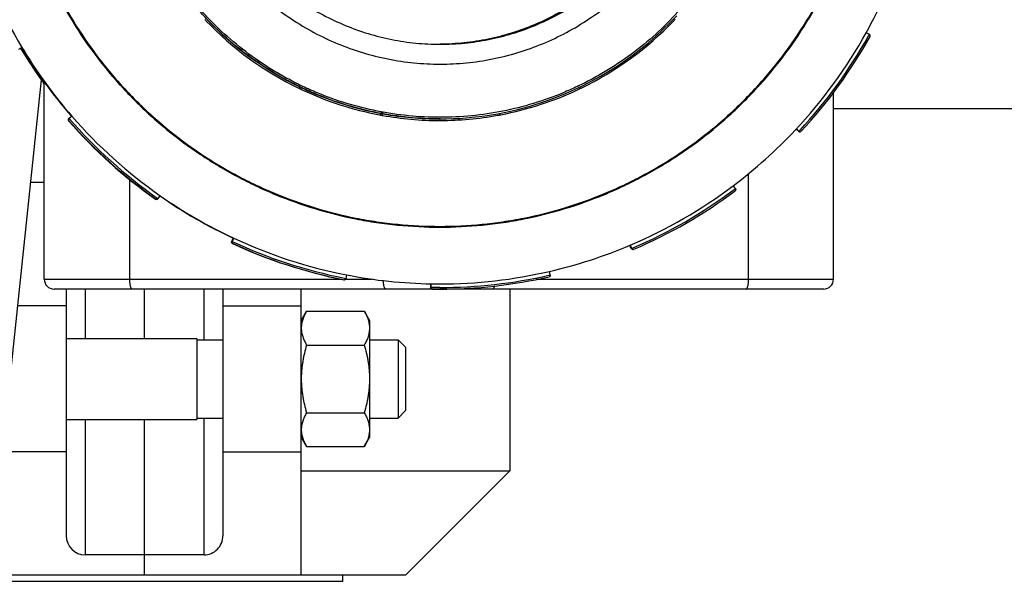
# Model space of a CAD drawing. Units: inches. Extents: x 0 to 243, y 0 to 157.
# Drawn here: x 28 to 33, y 39 to 41 of the extents above; entities that cross this region are included whole.
import ezdxf

# ---------------------------------------------------------------- set-up
doc = ezdxf.new("R2010")
doc.units = ezdxf.units.IN
doc.header["$LTSCALE"] = 1.87
doc.header["$MEASUREMENT"] = 0
doc.layers.get('0').update_dxf_attribs({"linetype": 'CONTINUOUS'})

msp = doc.modelspace()

# ---------------------------------------------------------------- linework, layer by layer
at = {"linetype": 'Continuous'}
for p, q in [((32.2393, 41.333), (32.2243, 41.3413)), ((28.1657, 41.2619), (28.1804, 41.2707)), ((27.67, 35.3704), (28.2738, 41.1153)), ((28.2876, 41.0961), (28.284, 41.1008)), ((28.2875, 41.0961), (28.284, 41.1008)), ((28.2876, 40.1606), (28.2876, 41.1051)), ((29.5114, 41.073), (29.5072, 41.075)), ((29.5081, 41.0746), (29.5073, 41.0751)), ((29.5115, 41.0733), (29.5081, 41.0746)), ((29.5093, 41.0823), (29.5114, 41.0823)), ((29.5144, 41.0808), (29.5114, 41.0823)), ((29.5143, 41.0804), (29.5118, 41.0814)), ((29.5142, 41.0802), (29.5118, 41.0814)), ((29.5127, 41.0815), (29.513, 41.0815)), ((29.5212, 41.0776), (29.5183, 41.0789)), ((29.5209, 41.0771), (29.5186, 41.0781)), ((29.5212, 41.0777), (29.5189, 41.0786)), ((29.5254, 41.0756), (29.5212, 41.0776)), ((30.858, 41.0754), (30.8493, 41.072)), ((30.8593, 41.0761), (30.8552, 41.0741)), ((30.8592, 41.0762), (30.858, 41.0754)), ((29.5181, 41.0699), (29.5158, 41.0709)), ((29.5184, 41.0706), (29.5161, 41.0715)), ((30.8508, 41.072), (30.8496, 41.0714)), ((30.8552, 41.0741), (30.8508, 41.072)), ((32.0676, 40.1606), (32.0676, 41.0568)), ((28.4044, 40.9302), (28.4174, 40.9414)), ((28.4196, 40.9414), (28.4067, 40.9302)), ((28.4174, 40.9414), (28.4196, 40.9414)), ((29.8991, 40.9548), (29.8944, 40.9557)), ((29.9, 40.9465), (29.8974, 40.947)), ((29.9006, 40.9495), (29.898, 40.9501)), ((29.9018, 40.9543), (29.8991, 40.9548)), ((29.9042, 40.9536), (29.8992, 40.9545)), ((29.9101, 40.9552), (29.8997, 40.9576)), ((29.9097, 40.9526), (29.9042, 40.9536)), ((29.908, 40.9451), (29.9065, 40.9453)), ((29.9084, 40.9477), (29.907, 40.948)), ((29.9082, 40.9531), (29.9096, 40.9529)), ((29.9096, 40.9529), (29.9082, 40.9529)), ((30.1837, 40.9361), (30.1821, 40.9363)), ((30.1837, 40.9361), (30.1821, 40.9361)), ((30.4693, 40.9507), (30.4664, 40.95)), ((30.4699, 40.9476), (30.4669, 40.947)), ((33.1277, 40.9773), (32.0676, 40.9773)), ((28.4037, 40.9193), (28.4059, 40.9193)), ((28.4067, 40.9302), (28.4044, 40.9302)), ((30.1822, 40.9207), (30.1809, 40.9208)), ((30.1842, 40.9207), (30.1809, 40.9207)), ((30.1822, 40.9284), (30.1837, 40.9284)), ((30.1842, 40.9208), (30.1822, 40.9207)), ((31.888, 40.8773), (31.8901, 40.8777)), ((31.8932, 40.8756), (31.8954, 40.8756)), ((31.9001, 40.8692), (31.8932, 40.8756)), ((31.8954, 40.8756), (31.9023, 40.8691)), ((31.9023, 40.8692), (31.9001, 40.8692)), ((31.9023, 40.8691), (31.9071, 40.8748)), ((31.9023, 40.8691), (31.9074, 40.8746)), ((31.9039, 40.868), (31.9023, 40.8692)), ((31.6611, 40.1606), (31.6611, 40.6668)), ((28.2876, 40.6234), (28.2221, 40.6234)), ((28.6957, 40.6397), (28.6957, 40.1606)), ((31.5976, 40.5948), (31.5873, 40.6085)), ((28.8328, 40.5465), (28.8426, 40.5606)), ((28.822, 40.5447), (28.8197, 40.5447)), ((28.8288, 40.5493), (28.8328, 40.5465)), ((28.8289, 40.5494), (28.8328, 40.5465)), ((29.1856, 40.3415), (29.1929, 40.3571)), ((29.1879, 40.3415), (29.1856, 40.3415)), ((29.1951, 40.3571), (29.1878, 40.3415)), ((29.1894, 40.3312), (29.1916, 40.3312)), ((29.1929, 40.3571), (29.1951, 40.3571)), ((31.0988, 40.3081), (31.0925, 40.3231)), ((31.0944, 40.3239), (31.1011, 40.3081)), ((31.1011, 40.3081), (31.0988, 40.3081)), ((31.1011, 40.3081), (31.1078, 40.3113)), ((31.1011, 40.3081), (31.1079, 40.311)), ((29.7331, 40.1643), (29.7364, 40.1812)), ((30.7111, 40.1814), (30.7072, 40.1981)), ((28.2876, 40.1606), (29.712, 40.1606)), ((29.724, 40.1582), (29.7218, 40.1582)), ((29.7255, 40.1581), (29.7233, 40.1581)), ((29.7252, 40.1662), (29.7331, 40.1643)), ((29.7252, 40.1659), (29.7331, 40.1643)), ((29.7309, 40.1606), (29.8585, 40.1606)), ((30.1387, 40.1215), (30.139, 40.1386)), ((30.139, 40.1386), (30.1412, 40.1386)), ((30.1409, 40.1215), (30.1412, 40.1386)), ((30.644, 40.1606), (32.0676, 40.1606)), ((32.0204, 40.1134), (28.3348, 40.1134)), ((28.3928, 40.1134), (28.3928, 38.9325)), ((28.4828, 40.1134), (28.4828, 39.8774)), ((28.7678, 39.8774), (28.7678, 40.1134)), ((29.0528, 39.8709), (29.0528, 40.1134)), ((29.1428, 40.1134), (29.1428, 38.9325)), ((29.5178, 38.7434), (29.5178, 40.1134)), ((30.1409, 40.1215), (30.1387, 40.1215)), ((30.1463, 40.1136), (30.1485, 40.1136)), ((30.5178, 40.1134), (30.5178, 39.2434)), ((28.3928, 40.033), (28.1601, 40.033)), ((29.1428, 40.033), (29.5178, 40.033)), ((29.5178, 39.9634), (29.5435, 40.0079)), ((29.5435, 40.0079), (29.8202, 40.0079)), ((29.8202, 40.0079), (29.8458, 39.9634)), ((29.8458, 39.9634), (29.8458, 39.4034)), ((28.3928, 39.8774), (29.0178, 39.8774)), ((29.0178, 39.8774), (29.0178, 39.4894)), ((29.0178, 39.8709), (29.1428, 39.8709)), ((29.8458, 39.8709), (29.9818, 39.8709)), ((29.9818, 39.8709), (30.0178, 39.8349)), ((29.9818, 39.8709), (29.9818, 39.4959)), ((29.5435, 39.8456), (29.8202, 39.8456)), ((30.0178, 39.8349), (30.0178, 39.5319)), ((29.5435, 39.5212), (29.8202, 39.5212)), ((29.9818, 39.4959), (30.0178, 39.5319)), ((28.3928, 39.4894), (29.0178, 39.4894)), ((28.4828, 39.4894), (28.4828, 38.8405)), ((28.7678, 38.7434), (28.7678, 39.4894)), ((29.0178, 39.4959), (29.1428, 39.4959)), ((29.0528, 38.8405), (29.0528, 39.4959)), ((29.8458, 39.4959), (29.9818, 39.4959)), ((29.5178, 39.4034), (29.5435, 39.3589)), ((29.8202, 39.3589), (29.8458, 39.4034)), ((28.3928, 39.3338), (28.0866, 39.3338)), ((29.1428, 39.3338), (29.5178, 39.3338)), ((29.5435, 39.3589), (29.8202, 39.3589)), ((29.5178, 39.2434), (30.5178, 39.2434)), ((30.5178, 39.2434), (30.0178, 38.7434)), ((29.0528, 38.8405), (28.4828, 38.8405)), ((30.0178, 38.7434), (28.0245, 38.7434)), ((29.7178, 38.7134), (29.7178, 38.7434)), ((29.7178, 38.7134), (28.0214, 38.7134))]:
    msp.add_line(p, q, dxfattribs=at)
for centre, radius, start, end in [((30.1819, 42.4734), 2.3351, 196.9999, 211), ((30.1819, 42.4734), 2.3351, 331, 341), ((30.1836, 42.4735), 1.5451, 289.3905, 317.1522), ((30.1813, 42.4743), 1.554, 316.2488, 316.5393), ((30.1831, 42.4743), 1.554, 223.5282, 223.8184), ((30.1822, 42.4734), 1.5527, 223.8191, 244.2337), ((30.1822, 42.4734), 1.545, 223.8242, 244.2856), ((30.1822, 42.4734), 1.5527, 295.8519, 316.2481), ((30.1813, 42.4738), 2.3359, 316.808, 330.9989), ((30.182, 42.4734), 2.3522, 317.1806, 330.8191), ((30.182, 42.4734), 2.36, 317.1881, 330.812), ((30.1842, 42.4721), 2.3497, 330.8188, 331), ((30.1732, 42.4734), 2.3351, 211.1074, 216), ((30.1754, 42.4734), 2.3351, 211.0845, 216), ((30.1797, 42.4734), 2.3351, 211.0289, 221), ((30.182, 42.4734), 2.3351, 211, 221), ((30.4268, 42.9849), 2.1114, 244.3882, 244.5157), ((30.181, 42.471), 1.5423, 244.3855, 244.5665), ((30.1812, 42.4715), 1.5428, 244.6592, 244.834), ((30.1826, 42.4746), 1.5462, 244.8357, 251.8581), ((30.1835, 42.4734), 1.545, 244.7878, 259.2122), ((30.181, 42.471), 1.5501, 244.4057, 244.5858), ((30.1813, 42.4715), 1.5506, 244.6781, 244.8521), ((30.1822, 42.4735), 1.5528, 244.851, 259.2545), ((30.1822, 42.4735), 1.5528, 280.8433, 295.2425), ((30.1832, 42.4714), 1.5505, 295.2414, 295.4555), ((30.1818, 42.4719), 1.5434, 251.8586, 253.5212), ((30.1823, 42.4737), 1.5453, 253.5221, 259.2653), ((30.1837, 42.4734), 1.545, 270.0003, 288.2839), ((30.1844, 42.4711), 1.5426, 288.2847, 289.392), ((30.1819, 42.4734), 2.3351, 220.9999, 235), ((30.1821, 42.4728), 1.5521, 259.2545, 259.4322), ((30.1821, 42.4728), 1.5444, 259.2655, 259.4441), ((30.182, 42.4725), 1.5518, 259.5286, 259.7739), ((30.2481, 42.8209), 1.8984, 259.4876, 259.6849), ((30.1823, 42.4746), 1.5539, 259.8314, 269.9473), ((30.1823, 42.4746), 1.5462, 259.8452, 269.9961), ((30.1821, 42.4746), 1.5539, 270.0792, 280.2647), ((30.1824, 42.4725), 1.5518, 280.269, 280.5677), ((30.1823, 42.4728), 1.5522, 280.6788, 280.8433), ((30.1797, 42.4734), 2.36, 221.188, 234.8119), ((30.1819, 42.4734), 2.36, 221.188, 234.8119), ((30.1819, 42.4734), 2.3522, 220.9999, 234.8829), ((30.182, 42.4734), 2.3351, 307, 316.8111), ((31.8879, 40.8699), 0.00772, 47, 75.6666), ((31.8901, 40.8699), 0.00772, 46.9971, 90.0028), ((31.9053, 40.8748), 0.00776, 227.0351, 241.2982), ((31.9053, 40.8748), 0.00772, 241.3333, 270), ((31.9076, 40.8748), 0.00772, 241.2938, 269.9943), ((31.9076, 40.8748), 0.0077, 269.981, 317.2704), ((30.182, 42.4734), 2.3351, 292.9999, 307.0001), ((30.1797, 42.4734), 2.3351, 235.0454, 245), ((30.182, 42.4734), 2.3351, 235, 245), ((30.182, 42.4734), 2.3522, 293.1805, 306.819), ((30.182, 42.4734), 2.36, 293.1881, 306.812), ((30.1835, 42.4713), 2.3497, 306.8187, 307), ((28.8242, 40.551), 0.00775, 234.8311, 246.5219), ((28.8264, 40.551), 0.00777, 234.8817, 246.757), ((28.8264, 40.551), 0.00775, 246.7778, 269.9976), ((28.8264, 40.551), 0.00772, 269.9503, 325.0133), ((30.182, 42.4734), 2.3522, 244.9999, 258.8026), ((30.1797, 42.4734), 2.36, 245.188, 258.8119), ((30.1819, 42.4734), 2.36, 245.188, 258.8119), ((30.182, 42.4734), 2.3351, 244.9999, 259.0001), ((30.182, 42.4734), 2.3351, 283, 293), ((31.1082, 40.3111), 0.00769, 253.7985, 270.0156), ((31.1082, 40.3111), 0.0077, 270.0057, 293.2252), ((30.182, 42.4734), 2.3351, 259, 269), ((30.182, 42.4734), 2.3351, 269.9999, 283.0001), ((30.182, 42.4734), 2.3522, 269.9999, 282.8184), ((30.1825, 42.4712), 2.3501, 282.8181, 283), ((28.3348, 40.1606), 0.0472, 180, 270), ((29.7255, 40.1659), 0.00777, 258.8417, 269.9867), ((30.182, 42.4734), 2.36, 269.9999, 282.8119), ((32.0204, 40.1606), 0.0472, 270, 0), ((30.1797, 42.4734), 2.36, 269.1882, 270), ((30.1819, 42.4734), 2.36, 269.1882, 269.946)]:
    msp.add_arc(centre, radius, start, end, dxfattribs=at)
for centre, start_param, end_param in [((28.4828, 38.9325), -4.712389, -3.141593), ((29.0528, 38.9325), -3.141593, -1.570796)]:
    msp.add_ellipse(centre, major_axis=(0, 0.092), ratio=0.978088, start_param=start_param, end_param=end_param, dxfattribs=at)
for points, knots in [([(30.1822, 44.5367), (30.1147, 44.5367), (30.0134, 44.5317), (29.8793, 44.5152), (29.7462, 44.4921), (29.5823, 44.4511), (29.4231, 44.3941), (29.2997, 44.3394), (29.2092, 44.2938), (29.121, 44.2439), (29.0069, 44.1716), (28.8711, 44.0709), (28.7209, 43.9347), (28.5847, 43.7845), (28.4638, 43.6216), (28.3769, 43.4766), (28.3162, 43.3559), (28.2615, 43.2325), (28.2045, 43.0733), (28.1635, 42.9093), (28.1404, 42.7763), (28.1238, 42.6422), (28.1155, 42.4734), (28.1238, 42.3046), (28.1404, 42.1705), (28.1635, 42.0375), (28.2045, 41.8735), (28.2615, 41.7143), (28.3162, 41.5909), (28.3769, 41.4702), (28.4638, 41.3252), (28.5847, 41.1623), (28.7209, 41.0121), (28.8711, 40.8759), (29.0069, 40.7752), (29.121, 40.7029), (29.2092, 40.653), (29.2997, 40.6074), (29.4231, 40.5527), (29.5823, 40.4957), (29.7462, 40.4547), (29.8793, 40.4316), (30.0134, 40.4151), (30.1147, 40.4101), (30.1822, 40.4101)], [0, 0, 0, 0, 0.031243, 0.046876, 0.062505, 0.09375, 0.124997, 0.140626, 0.156254, 0.171882, 0.18751, 0.218758, 0.250005, 0.281252, 0.312499, 0.343746, 0.359374, 0.375002, 0.406249, 0.437496, 0.453125, 0.468753, 0.5, 0.531247, 0.546875, 0.562504, 0.593751, 0.624998, 0.640626, 0.656254, 0.687501, 0.718748, 0.749995, 0.781242, 0.81249, 0.828118, 0.843746, 0.859374, 0.875003, 0.90625, 0.937495, 0.953124, 0.968757, 1, 1, 1, 1]), ([(30.1822, 44.5329), (30.1148, 44.5329), (30.0137, 44.5279), (29.8799, 44.5114), (29.7471, 44.4883), (29.5834, 44.4474), (29.4245, 44.3905), (29.3013, 44.3359), (29.211, 44.2904), (29.123, 44.2406), (29.0091, 44.1685), (28.8736, 44.0679), (28.7236, 43.932), (28.5876, 43.782), (28.4671, 43.6194), (28.3803, 43.4747), (28.3197, 43.3543), (28.2651, 43.231), (28.2082, 43.0722), (28.1673, 42.9085), (28.1442, 42.7757), (28.1277, 42.6419), (28.1194, 42.4734), (28.1277, 42.3049), (28.1442, 42.1711), (28.1673, 42.0383), (28.2082, 41.8746), (28.2651, 41.7157), (28.3197, 41.5925), (28.3803, 41.4721), (28.4671, 41.3274), (28.5876, 41.1648), (28.7236, 41.0148), (28.8736, 40.8789), (29.0091, 40.7783), (29.123, 40.7062), (29.211, 40.6564), (29.3013, 40.6109), (29.4245, 40.5563), (29.5834, 40.4994), (29.7471, 40.4584), (29.8799, 40.4354), (30.0137, 40.4189), (30.1148, 40.4139), (30.1822, 40.4139)], [0, 0, 0, 0, 0.031243, 0.046876, 0.062505, 0.093751, 0.124998, 0.140626, 0.156254, 0.171882, 0.18751, 0.218758, 0.250005, 0.281252, 0.312499, 0.343746, 0.359374, 0.375002, 0.406249, 0.437496, 0.453125, 0.468753, 0.5, 0.531247, 0.546875, 0.562503, 0.593751, 0.624998, 0.640626, 0.656254, 0.687501, 0.718748, 0.749995, 0.781242, 0.812489, 0.828117, 0.843745, 0.859373, 0.875002, 0.906249, 0.937494, 0.953124, 0.968757, 1, 1, 1, 1]), ([(30.1822, 40.4101), (30.2497, 40.4101), (30.351, 40.4151), (30.4851, 40.4316), (30.6181, 40.4547), (30.7821, 40.4957), (30.9413, 40.5527), (31.0647, 40.6074), (31.1552, 40.653), (31.2434, 40.7029), (31.3575, 40.7752), (31.4933, 40.8759), (31.6435, 41.0121), (31.7797, 41.1623), (31.9005, 41.3252), (31.9874, 41.4702), (32.0482, 41.5909), (32.1029, 41.7143), (32.1599, 41.8735), (32.2009, 42.0375), (32.224, 42.1705), (32.2405, 42.3046), (32.2488, 42.4734), (32.2405, 42.6422), (32.224, 42.7763), (32.2009, 42.9093), (32.1599, 43.0733), (32.1029, 43.2325), (32.0482, 43.3559), (31.9874, 43.4766), (31.9005, 43.6216), (31.7797, 43.7845), (31.6435, 43.9347), (31.4933, 44.0709), (31.3575, 44.1716), (31.2434, 44.2439), (31.1552, 44.2938), (31.0647, 44.3394), (30.9413, 44.3941), (30.7821, 44.4511), (30.6181, 44.4921), (30.4851, 44.5152), (30.351, 44.5317), (30.2497, 44.5367), (30.1822, 44.5367)], [0, 0, 0, 0, 0.031243, 0.046876, 0.062505, 0.09375, 0.124997, 0.140626, 0.156254, 0.171882, 0.18751, 0.218758, 0.250005, 0.281252, 0.312499, 0.343746, 0.359374, 0.375002, 0.406249, 0.437496, 0.453125, 0.468753, 0.5, 0.531247, 0.546875, 0.562504, 0.593751, 0.624998, 0.640626, 0.656254, 0.687501, 0.718748, 0.749995, 0.781242, 0.81249, 0.828118, 0.843746, 0.859374, 0.875003, 0.90625, 0.937495, 0.953124, 0.968757, 1, 1, 1, 1]), ([(30.1822, 40.4139), (30.2496, 40.4139), (30.3507, 40.4189), (30.4845, 40.4354), (30.6173, 40.4584), (30.781, 40.4994), (30.9398, 40.5563), (31.0631, 40.6109), (31.1534, 40.6564), (31.2414, 40.7062), (31.3553, 40.7783), (31.4908, 40.8789), (31.6408, 41.0148), (31.7767, 41.1648), (31.8973, 41.3274), (31.9841, 41.4721), (32.0447, 41.5925), (32.0993, 41.7157), (32.1562, 41.8746), (32.1971, 42.0383), (32.2202, 42.1711), (32.2367, 42.3049), (32.245, 42.4734), (32.2367, 42.6419), (32.2202, 42.7757), (32.1971, 42.9085), (32.1562, 43.0722), (32.0993, 43.231), (32.0447, 43.3543), (31.9841, 43.4747), (31.8973, 43.6194), (31.7767, 43.782), (31.6408, 43.932), (31.4908, 44.0679), (31.3553, 44.1684), (31.2414, 44.2406), (31.1534, 44.2904), (31.0631, 44.3359), (30.9398, 44.3905), (30.781, 44.4474), (30.6173, 44.4883), (30.4845, 44.5114), (30.3507, 44.5279), (30.2496, 44.5329), (30.1822, 44.5329)], [0, 0, 0, 0, 0.031243, 0.046876, 0.062505, 0.093751, 0.124998, 0.140626, 0.156254, 0.171882, 0.18751, 0.218758, 0.250005, 0.281252, 0.312499, 0.343746, 0.359374, 0.375002, 0.406249, 0.437496, 0.453125, 0.468753, 0.5, 0.531247, 0.546875, 0.562503, 0.593751, 0.624998, 0.640626, 0.656254, 0.687501, 0.718748, 0.749995, 0.781242, 0.812489, 0.828117, 0.843745, 0.859373, 0.875002, 0.906249, 0.937494, 0.953124, 0.968757, 1, 1, 1, 1]), ([(30.1837, 40.9284), (30.1331, 40.9284), (30.032, 40.9334), (29.8818, 40.9556), (29.7345, 40.9925), (29.6153, 41.0352), (29.5228, 41.0762), (29.4325, 41.1216), (29.3239, 41.1867), (29.202, 41.2772), (29.1082, 41.3622), (29.0384, 41.4354), (28.9889, 41.4929), (28.9422, 41.5527), (28.884, 41.6354), (28.8189, 41.7439), (28.7648, 41.8583), (28.7284, 41.9527), (28.7046, 42.0247), (28.6844, 42.0978), (28.6622, 42.1965), (28.6436, 42.3217), (28.6362, 42.4734), (28.6436, 42.6251), (28.6622, 42.7503), (28.6844, 42.849), (28.7046, 42.9221), (28.7284, 42.9941), (28.7648, 43.0885), (28.8189, 43.2029), (28.884, 43.3114), (28.9422, 43.3941), (28.9889, 43.4539), (29.0384, 43.5114), (29.1082, 43.5846), (29.202, 43.6696), (29.3239, 43.7601), (29.4325, 43.8252), (29.5228, 43.8706), (29.6153, 43.9116), (29.7345, 43.9542), (29.8818, 43.9912), (30.032, 44.0134), (30.1331, 44.0184), (30.1837, 44.0184)], [0, 0, 0, 0, 0.031239, 0.062496, 0.093742, 0.124987, 0.140616, 0.156245, 0.187492, 0.218739, 0.249986, 0.265614, 0.281242, 0.296871, 0.312499, 0.343746, 0.374993, 0.390621, 0.406249, 0.421878, 0.437506, 0.468753, 0.5, 0.531247, 0.562494, 0.578122, 0.593751, 0.609379, 0.625007, 0.656254, 0.687501, 0.703129, 0.718758, 0.734386, 0.750014, 0.781261, 0.812508, 0.843755, 0.859384, 0.875013, 0.906258, 0.937504, 0.968761, 1, 1, 1, 1]), ([(30.1821, 40.9361), (30.1319, 40.9362), (30.0313, 40.9412), (29.882, 40.9635), (29.7355, 41.0003), (29.617, 41.0428), (29.5251, 41.0836), (29.4578, 41.1176), (29.3922, 41.1548), (29.3073, 41.2087), (29.2062, 41.2837), (29.0944, 41.3852), (28.993, 41.4971), (28.9031, 41.6184), (28.8255, 41.748), (28.7717, 41.8618), (28.7356, 41.9556), (28.7041, 42.0511), (28.6735, 42.1732), (28.6514, 42.3226), (28.6439, 42.4734), (28.6514, 42.6242), (28.6735, 42.7736), (28.7041, 42.8957), (28.7356, 42.9912), (28.7717, 43.085), (28.8255, 43.1988), (28.9031, 43.3283), (28.993, 43.4497), (29.0944, 43.5616), (29.2062, 43.6631), (29.3073, 43.7381), (29.3922, 43.792), (29.4578, 43.8292), (29.5251, 43.8632), (29.617, 43.904), (29.7355, 43.9465), (29.882, 43.9833), (30.0313, 44.0056), (30.1319, 44.0106), (30.1821, 44.0107)], [0, 0, 0, 0, 0.031239, 0.062499, 0.093748, 0.124994, 0.140623, 0.156252, 0.171881, 0.187509, 0.218757, 0.250005, 0.281253, 0.312502, 0.34375, 0.374998, 0.390626, 0.406255, 0.437503, 0.468751, 0.499999, 0.531247, 0.562495, 0.593743, 0.609372, 0.625001, 0.656249, 0.687498, 0.718747, 0.749995, 0.781244, 0.812492, 0.82812, 0.843749, 0.859379, 0.875007, 0.906253, 0.937502, 0.968762, 1, 1, 1, 1]), ([(30.1837, 44.0107), (30.234, 44.0107), (30.3346, 44.0057), (30.4841, 43.9836), (30.6307, 43.9468), (30.7492, 43.9044), (30.8412, 43.8636), (30.9086, 43.8297), (30.9743, 43.7925), (31.0593, 43.7387), (31.1605, 43.6636), (31.2724, 43.5622), (31.3739, 43.4502), (31.4639, 43.3288), (31.5416, 43.1992), (31.5955, 43.0854), (31.6317, 42.9915), (31.6632, 42.896), (31.6938, 42.7738), (31.716, 42.6243), (31.7234, 42.4734), (31.716, 42.3225), (31.6938, 42.173), (31.6632, 42.0509), (31.6317, 41.9553), (31.5955, 41.8614), (31.5416, 41.7476), (31.4639, 41.618), (31.3739, 41.4966), (31.2724, 41.3846), (31.1605, 41.2832), (31.0593, 41.2081), (30.9743, 41.1543), (30.9086, 41.1171), (30.8412, 41.0832), (30.7492, 41.0424), (30.6306, 41), (30.4841, 40.9632), (30.3346, 40.9411), (30.234, 40.9361), (30.1837, 40.9361)], [0, 0, 0, 0, 0.031238, 0.062499, 0.093748, 0.124993, 0.140622, 0.156252, 0.171881, 0.187509, 0.218757, 0.250005, 0.281253, 0.312501, 0.343749, 0.374997, 0.390626, 0.406255, 0.437503, 0.468751, 0.499999, 0.531247, 0.562495, 0.593743, 0.609372, 0.625001, 0.65625, 0.687498, 0.718747, 0.749996, 0.781244, 0.812492, 0.828121, 0.84375, 0.859379, 0.875008, 0.906253, 0.937502, 0.968762, 1, 1, 1, 1]), ([(28.9012, 42.4734), (28.9012, 42.4315), (28.9053, 42.3475), (28.9207, 42.2436), (28.9391, 42.1616), (28.9615, 42.0807), (28.9969, 41.9818), (29.0508, 41.8679), (29.1156, 41.7597), (29.1907, 41.6585), (29.2754, 41.5651), (29.3688, 41.4804), (29.47, 41.4053), (29.5781, 41.3405), (29.6921, 41.2866), (29.8108, 41.2442), (29.9331, 41.2135), (30.0578, 41.195), (30.1837, 41.1888), (30.3096, 41.195), (30.4343, 41.2135), (30.5566, 41.2442), (30.6753, 41.2866), (30.7892, 41.3405), (30.8973, 41.4053), (30.9986, 41.4804), (31.092, 41.5651), (31.1767, 41.6585), (31.2518, 41.7597), (31.3166, 41.8679), (31.3705, 41.9818), (31.4059, 42.0807), (31.4282, 42.1616), (31.4466, 42.2436), (31.462, 42.3475), (31.4662, 42.4315), (31.4662, 42.4734)], [0, 0, 0, 0, 0.031239, 0.062501, 0.078132, 0.093761, 0.125008, 0.156258, 0.187507, 0.218756, 0.250005, 0.281255, 0.312504, 0.343753, 0.375003, 0.406252, 0.437501, 0.46875, 0.499999, 0.531248, 0.562498, 0.593747, 0.624997, 0.656246, 0.687496, 0.718746, 0.749996, 0.781245, 0.812494, 0.843744, 0.874994, 0.90624, 0.921869, 0.9375, 0.968761, 1, 1, 1, 1]), ([(28.996, 42.4734), (28.996, 42.4346), (28.9999, 42.3568), (29.017, 42.2414), (29.0453, 42.1281), (29.0847, 42.0182), (29.1346, 41.9127), (29.1946, 41.8126), (29.2641, 41.7188), (29.3425, 41.6324), (29.429, 41.554), (29.5227, 41.4844), (29.6229, 41.4244), (29.7284, 41.3745), (29.8383, 41.3352), (29.9326, 41.3116), (30.0092, 41.2983), (30.0864, 41.2888), (30.1447, 41.2859), (30.1835, 41.2859)], [0, 0, 0, 0, 0.062474, 0.125, 0.187502, 0.249994, 0.312493, 0.374993, 0.437492, 0.499991, 0.56249, 0.624988, 0.687487, 0.749986, 0.812485, 0.874984, 0.906242, 0.937501, 1, 1, 1, 1]), ([(31.3612, 42.4734), (31.3612, 42.3962), (31.3461, 42.2414), (31.2899, 42.0554), (31.2241, 41.9154), (31.1647, 41.8157), (31.0958, 41.7222), (31.0182, 41.6359), (30.9325, 41.5575), (30.8396, 41.4879), (30.7403, 41.4277), (30.6357, 41.3774), (30.5266, 41.3376), (30.4142, 41.3086), (30.2995, 41.2907), (30.2222, 41.2863), (30.1835, 41.2859)], [0, 0, 0, 0, 0.124892, 0.249776, 0.312295, 0.374814, 0.437333, 0.499851, 0.56237, 0.624888, 0.687407, 0.749926, 0.812444, 0.874963, 0.937481, 1, 1, 1, 1]), ([(30.1835, 41.2859), (30.2224, 41.2859), (30.2807, 41.2888), (30.3578, 41.2983), (30.4344, 41.3116), (30.5288, 41.3352), (30.6387, 41.3745), (30.7442, 41.4244), (30.8443, 41.4844), (30.9381, 41.554), (31.0246, 41.6324), (31.103, 41.7188), (31.1725, 41.8126), (31.2325, 41.9127), (31.2824, 42.0182), (31.3217, 42.1281), (31.3501, 42.2414), (31.3672, 42.3568), (31.371, 42.4346), (31.371, 42.4734)], [0, 0, 0, 0, 0.062499, 0.093758, 0.125016, 0.187515, 0.250014, 0.312513, 0.375012, 0.43751, 0.500009, 0.562508, 0.625007, 0.687507, 0.750006, 0.812498, 0.875, 0.937526, 1, 1, 1, 1]), ([(32.2423, 41.3225), (32.2427, 41.3232), (32.2433, 41.325), (32.2433, 41.3279), (32.2423, 41.3303), (32.2408, 41.332), (32.2398, 41.3327), (32.2393, 41.333)], [0, 0, 0, 0, 0.216778, 0.445819, 0.703641, 0.848799, 1, 1, 1, 1]), ([(28.4044, 40.9302), (28.4037, 40.9295), (28.4024, 40.9279), (28.4016, 40.9249), (28.402, 40.9218), (28.403, 40.92), (28.4037, 40.9193)], [0, 0, 0, 0, 0.249744, 0.5, 0.750256, 1, 1, 1, 1]), ([(28.4067, 40.9302), (28.4062, 40.9298), (28.4054, 40.9289), (28.4043, 40.9269), (28.4038, 40.9243), (28.4044, 40.9215), (28.4054, 40.9199), (28.4059, 40.9193)], [0, 0, 0, 0, 0.15125, 0.296499, 0.554478, 0.783474, 1, 1, 1, 1]), ([(31.8843, 40.875), (31.8848, 40.8756), (31.8859, 40.8765), (31.8873, 40.8771), (31.888, 40.8773)], [0, 0, 0, 0, 0.499953, 1, 1, 1, 1]), ([(31.5976, 40.5948), (31.598, 40.5943), (31.5986, 40.5933), (31.5992, 40.5911), (31.5991, 40.5885), (31.598, 40.5858), (31.5967, 40.5845), (31.596, 40.584)], [0, 0, 0, 0, 0.150947, 0.29587, 0.554138, 0.783917, 1, 1, 1, 1]), ([(29.1894, 40.3312), (29.1885, 40.3317), (29.1868, 40.3329), (29.1852, 40.3355), (29.1847, 40.3386), (29.1852, 40.3406), (29.1856, 40.3415)], [0, 0, 0, 0, 0.249744, 0.5, 0.750256, 1, 1, 1, 1]), ([(29.1879, 40.3415), (29.1876, 40.341), (29.1872, 40.3398), (29.187, 40.3376), (29.1876, 40.335), (29.1893, 40.3327), (29.1908, 40.3316), (29.1916, 40.3312)], [0, 0, 0, 0, 0.151294, 0.296564, 0.554533, 0.783495, 1, 1, 1, 1]), ([(31.1005, 40.3057), (31.1003, 40.3058), (31.0996, 40.3066), (31.0991, 40.3074), (31.0988, 40.3081)], [0, 0, 0, 0, 0.251038, 1, 1, 1, 1]), ([(31.1011, 40.3081), (31.1013, 40.3076), (31.1019, 40.3065), (31.1035, 40.3048), (31.105, 40.304), (31.106, 40.3037)], [0, 0, 0, 0, 0.273576, 0.535472, 1, 1, 1, 1]), ([(31.1059, 40.3034), (31.1052, 40.3034), (31.1042, 40.3036), (31.1032, 40.3039), (31.103, 40.304)], [0, 0, 0, 0, 0.748962, 1, 1, 1, 1]), ([(30.7111, 40.1814), (30.7112, 40.1808), (30.7114, 40.1796), (30.7111, 40.1774), (30.71, 40.175), (30.7078, 40.173), (30.7061, 40.1723), (30.7053, 40.1722)], [0, 0, 0, 0, 0.15091, 0.295819, 0.554102, 0.78391, 1, 1, 1, 1]), ([(28.6957, 40.1606), (28.6957, 40.1575), (28.6959, 40.1515), (28.6966, 40.1427), (28.6978, 40.1347), (28.6994, 40.1276), (28.7011, 40.1224), (28.7027, 40.119), (28.7038, 40.1171), (28.7051, 40.1155), (28.7063, 40.1143), (28.7077, 40.1136), (28.7086, 40.1134), (28.709, 40.1134)], [0, 0, 0, 0, 0.179156, 0.352718, 0.51362, 0.656645, 0.777555, 0.828892, 0.873893, 0.912654, 0.945738, 0.974239, 1, 1, 1, 1]), ([(29.7331, 40.1644), (29.733, 40.1638), (29.7327, 40.1628), (29.732, 40.1615), (29.7311, 40.1604), (29.7298, 40.1592), (29.7279, 40.1583), (29.7263, 40.1581), (29.7255, 40.1581)], [0, 0, 0, 0, 0.146966, 0.290762, 0.425968, 0.552304, 0.784868, 1, 1, 1, 1]), ([(29.9242, 40.1134), (29.9238, 40.1134), (29.923, 40.1135), (29.9218, 40.1141), (29.9206, 40.1151), (29.919, 40.117), (29.9171, 40.1203), (29.9153, 40.1252), (29.9137, 40.1312), (29.9124, 40.1382), (29.9115, 40.1458), (29.9111, 40.1511), (29.911, 40.1539)], [0, 0, 0, 0, 0.026875, 0.056159, 0.089544, 0.128098, 0.2227, 0.341139, 0.481705, 0.641247, 0.815721, 1, 1, 1, 1]), ([(30.1412, 40.1386), (30.1429, 40.1386), (30.1463, 40.1385), (30.151, 40.1384), (30.1552, 40.1384), (30.1603, 40.1383), (30.1667, 40.1384), (30.1743, 40.1383), (30.1794, 40.1383), (30.182, 40.1383)], [0, 0, 0, 0, 0.125003, 0.250005, 0.34375, 0.437496, 0.625001, 0.812501, 1, 1, 1, 1]), ([(31.6476, 40.1134), (31.6481, 40.1134), (31.649, 40.1136), (31.6503, 40.1143), (31.6516, 40.1155), (31.6529, 40.1171), (31.654, 40.119), (31.6556, 40.1224), (31.6573, 40.1276), (31.659, 40.1347), (31.6602, 40.1427), (31.6609, 40.1515), (31.6611, 40.1575), (31.6611, 40.1606)], [0, 0, 0, 0, 0.025982, 0.054673, 0.087903, 0.126766, 0.17183, 0.223196, 0.34408, 0.486994, 0.647724, 0.821074, 1, 1, 1, 1]), ([(30.1463, 40.1136), (30.1453, 40.1136), (30.1433, 40.1141), (30.1407, 40.1158), (30.139, 40.1184), (30.1387, 40.1205), (30.1387, 40.1215)], [0, 0, 0, 0, 0.249701, 0.499858, 0.750158, 1, 1, 1, 1]), ([(30.1409, 40.1215), (30.1409, 40.1209), (30.141, 40.1197), (30.1417, 40.1175), (30.1433, 40.1155), (30.1458, 40.114), (30.1476, 40.1136), (30.1485, 40.1136)], [0, 0, 0, 0, 0.151323, 0.296601, 0.554549, 0.783488, 1, 1, 1, 1]), ([(30.182, 40.1211), (30.1802, 40.1211), (30.1768, 40.1211), (30.1721, 40.1212), (30.1678, 40.1212), (30.1627, 40.1212), (30.1563, 40.1212), (30.1486, 40.1213), (30.1435, 40.1214), (30.1409, 40.1215)], [0, 0, 0, 0, 0.124999, 0.25, 0.34375, 0.437503, 0.625003, 0.812495, 1, 1, 1, 1]), ([(30.4436, 40.1293), (30.443, 40.127), (30.4421, 40.1238), (30.4404, 40.1199), (30.4392, 40.1176), (30.4378, 40.1158), (30.4365, 40.1145), (30.435, 40.1136), (30.434, 40.1134), (30.4335, 40.1134)], [0, 0, 0, 0, 0.35476, 0.50545, 0.637317, 0.750346, 0.845941, 0.927285, 1, 1, 1, 1]), ([(29.5435, 40.0079), (29.5416, 40.0046), (29.538, 39.998), (29.5315, 39.9848), (29.5261, 39.9713), (29.5221, 39.9576), (29.52, 39.9474), (29.5187, 39.9371), (29.5183, 39.9268), (29.5187, 39.9164), (29.52, 39.9061), (29.5221, 39.8959), (29.5261, 39.8822), (29.5315, 39.8687), (29.538, 39.8555), (29.5416, 39.8489), (29.5435, 39.8456)], [0, 0, 0, 0, 0.065944, 0.130797, 0.257167, 0.318867, 0.379746, 0.44003, 0.5, 0.55997, 0.620254, 0.681133, 0.742833, 0.869203, 0.934056, 1, 1, 1, 1]), ([(29.8202, 40.0079), (29.822, 40.0046), (29.8257, 39.998), (29.8322, 39.9848), (29.8376, 39.9713), (29.8415, 39.9576), (29.8437, 39.9474), (29.845, 39.9371), (29.8454, 39.9268), (29.845, 39.9164), (29.8437, 39.9061), (29.8415, 39.8959), (29.8376, 39.8822), (29.8322, 39.8687), (29.8257, 39.8555), (29.822, 39.8489), (29.8202, 39.8456)], [0, 0, 0, 0, 0.065944, 0.130797, 0.257167, 0.318867, 0.379746, 0.44003, 0.5, 0.55997, 0.620254, 0.681133, 0.742833, 0.869203, 0.934056, 1, 1, 1, 1]), ([(29.5435, 39.8456), (29.5397, 39.8324), (29.5345, 39.8125), (29.5287, 39.7857), (29.5251, 39.7654), (29.5221, 39.745), (29.52, 39.7245), (29.5187, 39.704), (29.5183, 39.6834), (29.5187, 39.6628), (29.52, 39.6423), (29.5221, 39.6218), (29.5251, 39.6014), (29.5287, 39.5811), (29.5345, 39.5543), (29.5397, 39.5343), (29.5435, 39.5212)], [0, 0, 0, 0, 0.124988, 0.187488, 0.249989, 0.312491, 0.374994, 0.437497, 0.5, 0.562503, 0.625006, 0.687509, 0.750011, 0.812512, 0.875012, 1, 1, 1, 1]), ([(29.8202, 39.8456), (29.824, 39.8324), (29.8292, 39.8125), (29.835, 39.7857), (29.8386, 39.7654), (29.8415, 39.745), (29.8437, 39.7245), (29.845, 39.704), (29.8454, 39.6834), (29.845, 39.6628), (29.8437, 39.6423), (29.8415, 39.6218), (29.8386, 39.6014), (29.835, 39.5811), (29.8292, 39.5543), (29.824, 39.5343), (29.8202, 39.5212)], [0, 0, 0, 0, 0.124988, 0.187488, 0.249989, 0.312491, 0.374994, 0.437497, 0.5, 0.562503, 0.625006, 0.687509, 0.750011, 0.812512, 0.875012, 1, 1, 1, 1]), ([(29.5435, 39.5212), (29.5416, 39.5179), (29.538, 39.5113), (29.5315, 39.4981), (29.5261, 39.4846), (29.5221, 39.4709), (29.52, 39.4607), (29.5187, 39.4504), (29.5183, 39.44), (29.5187, 39.4297), (29.52, 39.4194), (29.5221, 39.4092), (29.5261, 39.3954), (29.5315, 39.382), (29.538, 39.3688), (29.5416, 39.3622), (29.5435, 39.3589)], [0, 0, 0, 0, 0.065944, 0.130797, 0.257167, 0.318867, 0.379746, 0.44003, 0.5, 0.55997, 0.620254, 0.681133, 0.742833, 0.869203, 0.934056, 1, 1, 1, 1]), ([(29.8202, 39.5212), (29.822, 39.5179), (29.8257, 39.5113), (29.8322, 39.4981), (29.8376, 39.4846), (29.8415, 39.4709), (29.8437, 39.4607), (29.845, 39.4504), (29.8454, 39.44), (29.845, 39.4297), (29.8437, 39.4194), (29.8415, 39.4092), (29.8376, 39.3954), (29.8322, 39.382), (29.8257, 39.3688), (29.822, 39.3622), (29.8202, 39.3589)], [0, 0, 0, 0, 0.065944, 0.130797, 0.257167, 0.318867, 0.379746, 0.44003, 0.5, 0.55997, 0.620254, 0.681133, 0.742833, 0.869203, 0.934056, 1, 1, 1, 1])]:
    msp.add_open_spline(points, degree=3, knots=knots, dxfattribs=at)
for points in [[(28.8242, 40.5432), (28.8231, 40.5432), (28.8221, 40.5435), (28.8211, 40.5439)], [(31.103, 40.304), (31.1021, 40.3044), (31.1012, 40.305), (31.1005, 40.3057)]]:
    msp.add_open_spline(points, degree=3, dxfattribs=at)

doc.saveas('drawing.dxf')
